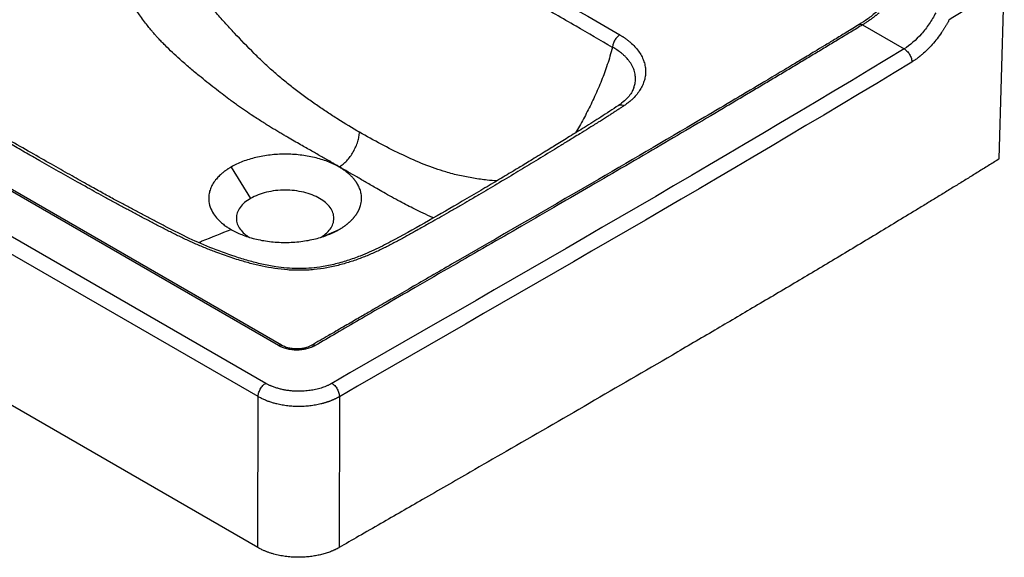
# Paper-space layout '_Isometric' of a CAD drawing. Units: millimetres. Extents: x -522 to 196, y -423 to 180.
# Drawn here: x -266 to 196, y -423 to -170 of the extents above; entities that cross this region are included whole.
import ezdxf

# ---------------------------------------------------------------- set-up
doc = ezdxf.new("R2010")
doc.units = ezdxf.units.MM

psp = doc.layouts.new('_Isometric')

# ---------------------------------------------------------------- linework, layer by layer
at = {"color": 7, "linetype": 'Continuous', "lineweight": 25}
for p, q in [((-144.61, -323.19), (-480.1, -129.51)), ((-143.11, -323.04), (-478.6, -129.36)), ((-150.58, -340.95), (-510.87, -132.96)), ((-154.11, -347.2), (-514.41, -139.21)), ((194.07, -235.53), (196.43, -154.19)), ((129.83, -172.59), (149.35, -183.85)), ((-154.25, -418.08), (-510.38, -212.48)), ((-166.85, -239.38), (-157.66, -254.07)), ((-123.31, -271.9), (-116.07, -268.69)), ((-154.25, -418.08), (-154.11, -347.2)), ((-115.97, -347.22), (-116.1, -418.09))]:
    psp.add_line(p, q, dxfattribs=at)
for points, knots in [([(-212.9, -45.28), (-209.5, -47.23), (-202.76, -51.12), (-192.7, -56.92), (-182.77, -62.65), (-172.94, -68.31), (-163.24, -73.91), (-153.65, -79.44), (-144.18, -84.9), (-134.82, -90.3), (-125.59, -95.63), (-116.47, -100.89), (-107.46, -106.09), (-83.5, -119.93), (-42.43, -143.64), (-4.33, -165.67), (15.77, -177.29)], [0, 0, 0, 0, 0.044474, 0.088437, 0.13189, 0.174833, 0.217265, 0.259187, 0.300599, 0.3415, 0.38189, 0.421771, 0.461141, 0.5, 0.736196, 1, 1, 1, 1]), ([(-115.92, -239.28), (-116.37, -239.03), (-117.26, -238.51), (-118.61, -237.74), (-120.22, -236.82), (-122.1, -235.75), (-124.29, -234.5), (-126.56, -233.21), (-129, -231.83), (-131.54, -230.39), (-134.29, -228.83), (-137.22, -227.15), (-139.87, -225.63), (-142.13, -224.3), (-143.94, -223.22), (-145.85, -222.08), (-147.82, -220.88), (-149.87, -219.62), (-151.99, -218.3), (-154.24, -216.88), (-156.94, -215.13), (-160.14, -212.98), (-163.9, -210.35), (-167.58, -207.67), (-171.15, -204.96), (-174.59, -202.29), (-178.2, -199.44), (-182.16, -196.26), (-186.43, -192.72), (-190.59, -189.1), (-194.43, -185.57), (-197.26, -182.82), (-199.48, -180.55), (-200.94, -179), (-202.26, -177.55), (-203.43, -176.22), (-204.59, -174.85), (-205.94, -173.17), (-207.57, -171.05), (-209.32, -168.65), (-211.14, -166.02), (-213.5, -162.49), (-216.41, -157.92), (-219.67, -152.47), (-222.77, -147), (-225.76, -141.4), (-228.64, -135.75), (-230.94, -130.99), (-232.74, -127.16), (-234.52, -123.3), (-236.65, -118.55), (-239.21, -112.7), (-241.67, -106.99), (-244.21, -101.03), (-246.37, -95.95), (-248.89, -89.98), (-251.42, -84.01), (-254.17, -77.51), (-256.66, -71.59), (-258.98, -66.05), (-261, -61.27), (-262.52, -57.69), (-263.71, -54.94), (-264.9, -52.2), (-265.72, -50.34), (-266.16, -49.35)], [0, 0, 0, 0, 0.007001, 0.01404, 0.021156, 0.032095, 0.043238, 0.055019, 0.067143, 0.080582, 0.093927, 0.108892, 0.125229, 0.133992, 0.143245, 0.152767, 0.16296, 0.173139, 0.183728, 0.194965, 0.207011, 0.224452, 0.243511, 0.264129, 0.28063, 0.298303, 0.317096, 0.336273, 0.359364, 0.383603, 0.402073, 0.42113, 0.430072, 0.439098, 0.446005, 0.452747, 0.459481, 0.466687, 0.477412, 0.489971, 0.500243, 0.513445, 0.537533, 0.560675, 0.584239, 0.6079, 0.631829, 0.655809, 0.667791, 0.67996, 0.704392, 0.727371, 0.753382, 0.776076, 0.802491, 0.817684, 0.851695, 0.878534, 0.900992, 0.928033, 0.95043, 0.963549, 0.975204, 0.986725, 1, 1, 1, 1]), ([(-106.54, -223.02), (-109.92, -221.07), (-113.29, -219.02), (-118.33, -215.81), (-120.01, -214.72), (-123.37, -212.5), (-125.04, -211.36), (-128.38, -209.05), (-130.05, -207.87), (-133.37, -205.46), (-135.03, -204.23), (-138.33, -201.69), (-139.97, -200.39), (-143.24, -197.72), (-144.86, -196.34), (-148.09, -193.52), (-149.69, -192.07), (-152.86, -189.09), (-154.44, -187.57), (-159.13, -182.92), (-162.21, -179.71), (-166.8, -174.83), (-168.33, -173.19), (-171.35, -169.86), (-172.84, -168.17), (-175.8, -164.72), (-177.26, -162.96), (-180.11, -159.35), (-181.5, -157.5), (-183.49, -154.62), (-184.14, -153.64), (-185.41, -151.66), (-186.02, -150.65), (-187.8, -147.57), (-188.91, -145.47), (-191.02, -141.21), (-192.02, -139.05), (-193.91, -134.71), (-194.81, -132.52), (-196.52, -128.13), (-197.33, -125.92), (-198.9, -121.5), (-199.65, -119.29), (-201.83, -112.65), (-203.17, -108.21), (-205.74, -99.35), (-206.96, -94.92), (-208.68, -88.28), (-209.24, -86.07), (-210.33, -81.66), (-210.86, -79.45), (-212.39, -72.85), (-213.33, -68.46), (-214.97, -59.75), (-215.68, -55.42), (-216.31, -51.13)], [0, 0, 0, 0, 0.0625, 0.0625, 0.09375, 0.09375, 0.125, 0.125, 0.15625, 0.15625, 0.1875, 0.1875, 0.21875, 0.21875, 0.25, 0.25, 0.28125, 0.28125, 0.3125, 0.3125, 0.375, 0.375, 0.40625, 0.40625, 0.4375, 0.4375, 0.46875, 0.46875, 0.5, 0.5, 0.515625, 0.515625, 0.53125, 0.53125, 0.5625, 0.5625, 0.59375, 0.59375, 0.625, 0.625, 0.65625, 0.65625, 0.6875, 0.6875, 0.75, 0.75, 0.8125, 0.8125, 0.84375, 0.84375, 0.875, 0.875, 0.9375, 0.9375, 1, 1, 1, 1]), ([(12.35, -183.14), (6.64, -179.83), (-5.43, -172.85), (-24.49, -161.84), (-47.35, -148.64), (-73.39, -133.6), (-101.98, -117.11), (-130.56, -100.6), (-159.85, -83.69), (-188.43, -67.2), (-207.49, -56.21), (-216.31, -51.13)], [0, 0, 0, 0, 0.074999, 0.158332, 0.25, 0.375, 0.5, 0.625, 0.75, 0.884285, 1, 1, 1, 1]), ([(136.47, -166.45), (135.06, -167.61), (132.24, -169.93), (129.58, -171.63), (128.25, -172.49)], [0, 0, 0, 0, 0.499909, 1, 1, 1, 1]), ([(137.63, -166.92), (137.51, -167.02), (137.26, -167.22), (136.9, -167.52), (136.53, -167.82), (136.17, -168.11), (135.8, -168.4), (135.44, -168.68), (135.08, -168.96), (134.72, -169.23), (134.36, -169.5), (134.01, -169.76), (133.56, -170.09), (133, -170.49), (132.35, -170.95), (131.71, -171.38), (131.08, -171.8), (130.45, -172.21), (130.04, -172.46), (129.83, -172.59)], [0, 0, 0, 0, 0.045946, 0.091795, 0.13754, 0.183177, 0.228702, 0.27411, 0.319397, 0.364558, 0.409589, 0.454485, 0.499243, 0.582773, 0.66633, 0.749873, 0.833359, 0.916749, 1, 1, 1, 1]), ([(164.22, -166.96), (163.27, -168.76), (162.24, -170.48), (159.98, -173.78), (158.75, -175.38), (154.93, -179.72), (152.15, -182.13), (149.35, -183.85)], [0, 0, 0, 0, 0.25, 0.25, 0.5, 0.5, 1, 1, 1, 1]), ([(170.55, -170.16), (170.46, -170.33), (170.27, -170.68), (169.99, -171.2), (169.7, -171.72), (169.41, -172.24), (169.11, -172.75), (168.81, -173.26), (168.5, -173.76), (168.19, -174.27), (167.88, -174.77), (167.55, -175.26), (167.23, -175.75), (166.34, -177.06), (164.84, -179.13), (162.62, -181.81), (160.3, -184.27), (158.48, -185.96), (157.2, -187.03), (156.5, -187.6), (155.8, -188.14), (155.1, -188.66), (154.39, -189.15), (153.68, -189.62), (153.21, -189.91), (152.97, -190.06)], [0, 0, 0, 0, 0.020784, 0.041533, 0.062255, 0.082956, 0.103643, 0.124322, 0.145001, 0.165686, 0.186384, 0.207101, 0.227844, 0.24862, 0.373792, 0.499024, 0.623811, 0.748587, 0.784575, 0.820482, 0.856341, 0.892187, 0.928056, 0.963982, 1, 1, 1, 1]), ([(128.25, -172.49), (126.22, -173.72), (122.37, -176.06), (116.87, -179.38), (111.97, -182.34), (107.66, -184.94), (103.94, -187.18), (100.74, -189.1), (96.24, -191.8), (90.14, -195.46), (75.46, -204.21), (46.32, -221.49), (-2.13, -249.82), (-44.51, -274.24), (-72.8, -290.56), (-82.04, -295.9), (-89.07, -299.96), (-94.23, -302.94), (-98.06, -305.15), (-102.69, -307.83), (-108.12, -310.98), (-114.36, -314.6), (-121.39, -318.68), (-126.34, -321.56), (-128.95, -323.08)], [0, 0, 0, 0, 0.024085, 0.045815, 0.06519, 0.08221, 0.096875, 0.109185, 0.119965, 0.150121, 0.181156, 0.292806, 0.49218, 0.745926, 0.783142, 0.819658, 0.852912, 0.864618, 0.879401, 0.897297, 0.918304, 0.942423, 0.969655, 1, 1, 1, 1]), ([(129.83, -172.59), (127.99, -173.71), (124.29, -175.95), (118.7, -179.33), (113.07, -182.73), (107.39, -186.16), (101.66, -189.6), (95.89, -193.06), (90.06, -196.54), (84.19, -200.05), (78.27, -203.57), (72.3, -207.12), (57.92, -215.64), (34.53, -229.42), (8.02, -244.88), (-13.81, -257.53), (-29.99, -266.88), (-46.53, -276.42), (-63.2, -286.04), (-79.4, -295.39), (-94.02, -303.84), (-106.37, -310.98), (-117.14, -317.23), (-124.07, -321.26), (-127.42, -323.21)], [0, 0, 0, 0, 0.021915, 0.043993, 0.066233, 0.088635, 0.1112, 0.133927, 0.156817, 0.179869, 0.203084, 0.226461, 0.250001, 0.371786, 0.5, 0.558559, 0.624999, 0.687499, 0.749999, 0.817925, 0.875, 0.919425, 0.961092, 1, 1, 1, 1]), ([(128.26, -172.51), (128.37, -172.44), (128.64, -172.28), (129.19, -172.3), (129.62, -172.49), (129.83, -172.59)], [0, 0, 0, 0, 0.271253, 0.643813, 1, 1, 1, 1]), ([(15.77, -177.29), (15.38, -177.53), (14.95, -177.88), (14.13, -178.74), (13.74, -179.26), (13.08, -180.38), (12.82, -180.98), (12.47, -182.12), (12.37, -182.66), (12.35, -183.14)], [0, 0, 0, 0, 0.25, 0.25, 0.5, 0.5, 0.75, 0.75, 1, 1, 1, 1]), ([(15.77, -177.29), (15.93, -177.38), (16.24, -177.56), (16.7, -177.84), (17.14, -178.12), (17.58, -178.41), (18.02, -178.7), (18.44, -178.99), (18.86, -179.29), (19.26, -179.6), (19.66, -179.9), (20.05, -180.22), (20.44, -180.53), (21.43, -181.38), (22.9, -182.81), (24.61, -184.9), (25.99, -187.08), (27, -189.34), (27.65, -191.64), (27.93, -193.96), (27.84, -196.3), (27.38, -198.59), (26.58, -200.81), (25.45, -202.97), (23.95, -205.09), (22.52, -206.67), (21.41, -207.72), (20.76, -208.3), (20.08, -208.87), (19.37, -209.42), (18.63, -209.96), (18.12, -210.31), (17.86, -210.49)], [0, 0, 0, 0, 0.010714, 0.021416, 0.03211, 0.042799, 0.053485, 0.064172, 0.074861, 0.085556, 0.09626, 0.106975, 0.117704, 0.128451, 0.192072, 0.255796, 0.31964, 0.383532, 0.447023, 0.510486, 0.574204, 0.637903, 0.698622, 0.759184, 0.822799, 0.886157, 0.905195, 0.924184, 0.943141, 0.962085, 0.981032, 1, 1, 1, 1]), ([(12.35, -183.14), (11.57, -185.88), (10.03, -191.24), (7.19, -198.91), (4.01, -206.23), (0.54, -213.36), (-2.49, -219.05), (-4.43, -222.29), (-5.06, -223.34)], [0, 0, 0, 0, 0.183773, 0.360039, 0.545289, 0.72915, 0.911559, 1, 1, 1, 1]), ([(22.34, -202.11), (22.52, -201.62), (22.93, -200.45), (23.18, -198.56), (23.14, -196.73), (22.87, -195.14), (22.5, -193.79), (21.98, -192.49), (21.32, -191.23), (20.54, -190.01), (19.71, -188.93), (18.85, -187.97), (17.98, -187.1), (16.84, -186.09), (15.64, -185.17), (14.47, -184.38), (13.45, -183.74), (12.73, -183.34), (12.35, -183.14)], [0, 0, 0, 0, 0.072385, 0.170105, 0.271067, 0.334121, 0.399789, 0.46783, 0.526696, 0.589692, 0.656475, 0.698061, 0.747249, 0.803578, 0.87292, 0.915179, 0.956395, 1, 1, 1, 1]), ([(149.35, -183.85), (149.78, -184.09), (150.25, -184.44), (150.93, -185.12), (151.16, -185.38), (151.58, -185.92), (151.77, -186.22), (152.13, -186.83), (152.29, -187.14), (152.56, -187.78), (152.67, -188.09), (152.92, -189.01), (152.98, -189.57), (152.97, -190.06)], [0, 0, 0, 0, 0.25, 0.25, 0.375, 0.375, 0.5, 0.5, 0.625, 0.625, 0.75, 0.75, 1, 1, 1, 1]), ([(22.4, -202.06), (22.14, -202.68), (21.61, -203.98), (20.16, -206.08), (18.11, -208.3), (16.17, -209.73), (15.16, -210.46)], [0, 0, 0, 0, 0.225165, 0.467661, 0.725124, 1, 1, 1, 1]), ([(17.86, -210.49), (17.44, -210.77), (16.58, -211.35), (15.26, -212.22), (13.89, -213.11), (12.48, -214.03), (11.03, -214.96), (8.76, -216.41), (5.45, -218.5), (1.26, -221.1), (-2.58, -223.47), (-5.42, -225.22), (-8.42, -227.07), (-11.8, -229.15), (-17.58, -232.69), (-24.61, -236.98), (-33.26, -242.21), (-41.8, -247.31), (-49.12, -251.64), (-54.86, -255), (-59.28, -257.58), (-63.59, -260.07), (-67.9, -262.54), (-72.28, -265.02), (-76.17, -267.19), (-79.24, -268.91), (-81.52, -270.18), (-83.59, -271.33), (-85.87, -272.59), (-88.08, -273.8), (-91.11, -275.43), (-94.93, -277.39), (-98.97, -279.29), (-102.31, -280.73), (-105.79, -282.14), (-110.24, -283.74), (-115.93, -285.43), (-121.76, -286.74), (-126.86, -287.48), (-130.93, -287.79), (-134.03, -287.89), (-137.16, -287.85), (-141.29, -287.63), (-146.38, -287.06), (-151.25, -286.18), (-155.05, -285.32), (-157.82, -284.61), (-160.6, -283.83), (-163.6, -282.92), (-166.89, -281.85), (-170.42, -280.64), (-174.51, -279.15), (-179.09, -277.37), (-183.22, -275.62), (-186.46, -274.16), (-189.66, -272.67), (-193.61, -270.75), (-198.25, -268.4), (-202.85, -266.02), (-207.41, -263.61), (-211.2, -261.59), (-214.24, -259.98), (-217.28, -258.36), (-221.11, -256.31), (-225.63, -253.85), (-230.03, -251.43), (-234.44, -248.97), (-240.38, -245.64), (-247.86, -241.4), (-255.58, -237.04), (-261.5, -233.68), (-266.66, -230.75), (-272.01, -227.7), (-277.91, -224.33), (-281.61, -222.2), (-283.34, -221.2)], [0, 0, 0, 0, 0.004822, 0.009787, 0.014894, 0.020144, 0.025536, 0.031072, 0.045355, 0.062169, 0.077004, 0.087375, 0.093281, 0.109869, 0.124397, 0.156525, 0.186643, 0.218506, 0.248906, 0.265346, 0.280043, 0.296133, 0.311176, 0.325709, 0.342292, 0.351811, 0.357846, 0.366094, 0.373397, 0.381628, 0.388941, 0.40448, 0.420037, 0.427986, 0.435669, 0.451868, 0.467152, 0.483417, 0.498605, 0.50639, 0.514251, 0.522008, 0.529973, 0.545647, 0.561169, 0.568757, 0.576719, 0.584287, 0.592374, 0.602623, 0.613081, 0.623753, 0.639506, 0.655148, 0.662826, 0.67085, 0.686528, 0.702196, 0.717862, 0.733528, 0.749196, 0.757031, 0.764865, 0.780535, 0.796762, 0.811877, 0.826627, 0.843226, 0.874578, 0.905932, 0.924879, 0.937287, 0.960636, 0.981541, 1, 1, 1, 1]), ([(15.16, -210.46), (12.42, -212.27), (7.17, -215.75), (-0.57, -220.57), (-7.6, -224.92), (-13.89, -228.8), (-19.12, -232.02), (-23.38, -234.63), (-26.77, -236.69), (-29.7, -238.47), (-32.24, -240.01), (-36.17, -242.38), (-41.89, -245.81), (-49.79, -250.5), (-60.54, -256.83), (-73.95, -264.52), (-87.06, -271.91), (-97.65, -277.51), (-105.14, -280.84), (-112.16, -283.36), (-118.5, -285.16), (-124.6, -286.37), (-130.32, -286.99), (-135.54, -287.12), (-140.74, -286.85), (-146.41, -286.19), (-152.46, -285.04), (-158.79, -283.39), (-166.99, -280.81), (-176.89, -277.21), (-187.89, -272.31), (-196.44, -267.97), (-203.04, -264.52), (-207.8, -262), (-212.51, -259.51), (-217.25, -256.98), (-222.28, -254.27), (-227.84, -251.22), (-234.33, -247.6), (-241.83, -243.37), (-250.4, -238.52), (-259.86, -233.17), (-270.18, -227.3), (-277.32, -223.2), (-281.03, -221.07)], [0, 0, 0, 0, 0.031423, 0.060197, 0.086293, 0.109645, 0.130216, 0.144431, 0.156938, 0.167738, 0.176831, 0.184966, 0.210958, 0.239698, 0.271182, 0.327866, 0.38376, 0.410968, 0.437879, 0.455929, 0.473827, 0.491561, 0.504761, 0.51788, 0.531264, 0.544634, 0.562381, 0.580315, 0.598533, 0.634907, 0.670907, 0.706322, 0.723095, 0.739696, 0.756099, 0.772272, 0.789321, 0.80894, 0.831172, 0.85865, 0.889289, 0.923076, 0.959987, 1, 1, 1, 1]), ([(15.18, -210.49), (15.38, -210.37), (15.83, -210.07), (16.78, -210.06), (17.51, -210.35), (17.86, -210.49)], [0, 0, 0, 0, 0.283468, 0.649617, 1, 1, 1, 1]), ([(-115.92, -239.28), (-115.37, -238.93), (-114.8, -238.51), (-113.66, -237.55), (-113.09, -237.01), (-111.96, -235.8), (-111.41, -235.14), (-110.37, -233.72), (-109.87, -232.97), (-108.98, -231.42), (-108.57, -230.61), (-107.87, -229), (-107.57, -228.19), (-107.09, -226.61), (-106.9, -225.84), (-106.64, -224.37), (-106.57, -223.67), (-106.54, -223.02)], [0, 0, 0, 0, 0.125, 0.125, 0.25, 0.25, 0.375, 0.375, 0.5, 0.5, 0.625, 0.625, 0.75, 0.75, 0.875, 0.875, 1, 1, 1, 1]), ([(-42.07, -245.91), (-43.53, -245.79), (-47.13, -245.48), (-52.94, -244.64), (-59.44, -243.45), (-67.13, -241.47), (-76.06, -238.3), (-86.2, -233.78), (-96.37, -228.72), (-103.15, -224.92), (-106.54, -223.02)], [0, 0, 0, 0, 0.071106, 0.17504, 0.277762, 0.380047, 0.534739, 0.689669, 0.844784, 1, 1, 1, 1]), ([(-116.07, -239.38), (-117.73, -238.42), (-119.56, -237.55), (-123.47, -236.04), (-125.55, -235.4), (-129.89, -234.36), (-132.15, -233.97), (-136.76, -233.44), (-139.11, -233.3), (-143.81, -233.3), (-146.16, -233.44), (-150.77, -233.97), (-153.03, -234.36), (-157.38, -235.4), (-159.46, -236.04), (-163.37, -237.55), (-165.19, -238.42), (-166.85, -239.38)], [0, 0, 0, 0, 0.125, 0.125, 0.25, 0.25, 0.375, 0.375, 0.5, 0.5, 0.625, 0.625, 0.75, 0.75, 0.875, 0.875, 1, 1, 1, 1]), ([(194.07, -235.53), (192.54, -236.48), (189.46, -238.39), (184.81, -241.27), (180.12, -244.16), (175.4, -247.07), (170.65, -249.99), (165.86, -252.92), (161.03, -255.88), (151.54, -261.66), (137.19, -270.36), (118.12, -281.82), (98.77, -293.36), (79.59, -304.71), (60.08, -316.19), (34.16, -331.36), (1.48, -350.35), (-30.2, -368.64), (-56.34, -383.69), (-75.95, -394.98), (-93.44, -405.04), (-106.51, -412.56), (-113.04, -416.32), (-116.1, -418.09)], [0, 0, 0, 0, 0.015281, 0.030661, 0.04614, 0.061717, 0.077393, 0.093167, 0.109041, 0.125013, 0.186582, 0.250015, 0.311377, 0.375015, 0.436059, 0.500015, 0.625017, 0.750019, 0.80347, 0.875014, 0.937509, 0.970685, 1, 1, 1, 1]), ([(-166.85, -239.38), (-166.99, -239.46), (-167.27, -239.62), (-167.69, -239.87), (-168.1, -240.13), (-168.5, -240.39), (-168.9, -240.66), (-169.29, -240.93), (-169.68, -241.21), (-170.06, -241.5), (-170.44, -241.79), (-170.8, -242.08), (-171.29, -242.49), (-172.21, -243.3), (-173.2, -244.3), (-174.03, -245.29), (-174.9, -246.42), (-175.89, -248.01), (-176.66, -249.81), (-177.07, -251.27), (-177.24, -252.23), (-177.37, -253.32), (-177.4, -255.29), (-176.85, -258.09), (-175.31, -261.16), (-173.41, -263.6), (-171.48, -265.46), (-169.77, -266.82), (-168.4, -267.75), (-167.47, -268.33), (-167, -268.6), (-166.85, -268.69)], [0, 0, 0, 0, 0.0105748, 0.021221, 0.031938, 0.0427248, 0.0535807, 0.0645046, 0.0754956, 0.0865526, 0.0976746, 0.1088603, 0.1201087, 0.1433523, 0.1981319, 0.2263266, 0.2444647, 0.3124514, 0.3815302, 0.4150763, 0.4487412, 0.4699393, 0.5160354, 0.630036, 0.7280582, 0.8098715, 0.8759815, 0.9272296, 0.9645086, 0.9885847, 1, 1, 1, 1]), ([(-116.07, -268.69), (-115.94, -268.61), (-115.68, -268.46), (-115.29, -268.23), (-114.92, -267.99), (-114.54, -267.75), (-114.18, -267.51), (-113.82, -267.26), (-113.46, -267.01), (-113.12, -266.76), (-112.78, -266.5), (-112.45, -266.24), (-112.12, -265.98), (-111.8, -265.72), (-111.49, -265.45), (-111.19, -265.18), (-110.89, -264.91), (-110.6, -264.63), (-110.32, -264.35), (-110.05, -264.07), (-109.78, -263.79), (-109.52, -263.5), (-109.27, -263.21), (-109.03, -262.92), (-108.79, -262.63), (-108.56, -262.34), (-108.34, -262.04), (-108.13, -261.74), (-107.93, -261.44), (-107.73, -261.14), (-107.54, -260.84), (-107.37, -260.53), (-107.19, -260.23), (-107.03, -259.92), (-106.88, -259.61), (-106.73, -259.3), (-106.59, -258.98), (-106.46, -258.67), (-106.34, -258.36), (-106.23, -258.04), (-106.13, -257.72), (-105.93, -257.06), (-105.7, -256.05), (-105.56, -254.82), (-105.54, -253.29), (-105.71, -251.86), (-106.09, -250.41), (-106.46, -249.38), (-106.91, -248.36), (-107.28, -247.67), (-107.51, -247.29), (-107.55, -247.21), (-107.61, -247.11), (-107.69, -246.99), (-107.78, -246.85), (-107.89, -246.68), (-108.02, -246.49), (-108.16, -246.27), (-108.33, -246.04), (-108.52, -245.78), (-108.73, -245.51), (-108.97, -245.21), (-109.23, -244.89), (-109.53, -244.56), (-109.85, -244.2), (-110.21, -243.83), (-110.6, -243.44), (-111.03, -243.03), (-111.5, -242.61), (-112.01, -242.18), (-112.56, -241.73), (-113.16, -241.27), (-113.81, -240.8), (-114.51, -240.33), (-115.27, -239.85), (-115.8, -239.54), (-116.07, -239.38)], [0, 0, 0, 0, 0.0099002, 0.0198004, 0.0297006, 0.0396008, 0.049501, 0.0594012, 0.0693014, 0.0792016, 0.0891018, 0.099002, 0.1089022, 0.1188024, 0.1287026, 0.1386027, 0.1485029, 0.1584031, 0.1683032, 0.1782034, 0.1881035, 0.1980037, 0.2079038, 0.2178039, 0.227704, 0.2376042, 0.2475043, 0.2574043, 0.2673044, 0.2772045, 0.2871046, 0.2970046, 0.3069046, 0.3168047, 0.3267047, 0.3366047, 0.3465047, 0.3564047, 0.3663046, 0.3762046, 0.3861045, 0.3960044, 0.4381477, 0.4802914, 0.5088916, 0.5795748, 0.6116281, 0.6438739, 0.6763126, 0.7089442, 0.7106681, 0.7131497, 0.7163889, 0.7203858, 0.7251403, 0.7306525, 0.7369224, 0.7439499, 0.7517351, 0.7602779, 0.7695783, 0.7796364, 0.7904522, 0.8020256, 0.8143566, 0.8274452, 0.8412915, 0.8558954, 0.8712569, 0.887376, 0.9042527, 0.921887, 0.9402789, 0.9594283, 0.9793354, 1, 1, 1, 1]), ([(-71.72, -263.22), (-71.9, -263.15), (-73.53, -262.49), (-76.49, -261.13), (-80.42, -259.25), (-84.01, -257.41), (-87.66, -255.48), (-91.37, -253.45), (-95.03, -251.4), (-98.97, -249.14), (-103.18, -246.69), (-107.68, -244.07), (-111.86, -241.63), (-114.59, -240.05), (-115.92, -239.28)], [0, 0, 0, 0, 0.012101, 0.114379, 0.204874, 0.284054, 0.361594, 0.454413, 0.536028, 0.609941, 0.721398, 0.820576, 0.912124, 1, 1, 1, 1]), ([(-157.66, -254.07), (-158.66, -254.72), (-160.66, -256.01), (-162.76, -258.33), (-164.08, -260.83), (-164.52, -263.42), (-164.08, -266.02), (-162.75, -268.51), (-160.86, -270.65), (-159.12, -271.79), (-158.37, -272.27)], [0, 0, 0, 0, 0.129033, 0.258066, 0.387099, 0.516132, 0.645165, 0.774198, 0.903231, 1, 1, 1, 1]), ([(-124.55, -272.27), (-123.81, -271.79), (-122.07, -270.65), (-120.18, -268.51), (-118.85, -266.02), (-118.41, -263.42), (-118.85, -260.83), (-120.16, -258.33), (-122.29, -256.03), (-125.16, -254.01), (-128.65, -252.36), (-132.64, -251.13), (-136.97, -250.37), (-141.46, -250.11), (-145.96, -250.37), (-150.28, -251.13), (-154.3, -252.34), (-156.54, -253.49), (-157.66, -254.07)], [0, 0, 0, 0, 0.047617, 0.111109, 0.174601, 0.238093, 0.301586, 0.365078, 0.42857, 0.492062, 0.555554, 0.619047, 0.682539, 0.746031, 0.809523, 0.873016, 0.936508, 1, 1, 1, 1]), ([(-182.08, -274.76), (-181.51, -274.53), (-176.43, -272.44), (-171.35, -270.46), (-166.85, -268.69)], [0, 0, 0, 0, 0.112421, 1, 1, 1, 1]), ([(-166.85, -268.69), (-165.36, -269.55), (-163.67, -270.37), (-159.95, -271.85), (-157.91, -272.51), (-153.54, -273.6), (-151.22, -274.03), (-146.42, -274.61), (-143.94, -274.76), (-138.98, -274.76), (-136.51, -274.61), (-131.7, -274.03), (-129.38, -273.6), (-125.02, -272.51), (-122.98, -271.85), (-119.25, -270.37), (-117.57, -269.55), (-116.07, -268.69)], [0, 0, 0, 0, 0.125, 0.125, 0.25, 0.25, 0.375, 0.375, 0.5, 0.5, 0.625, 0.625, 0.75, 0.75, 0.875, 0.875, 1, 1, 1, 1]), ([(-144.61, -323.19), (-144.4, -323.09), (-143.97, -322.89), (-143.44, -322.87), (-143.2, -323.02), (-143.11, -323.08)], [0, 0, 0, 0, 0.3804772, 0.7609543, 1, 1, 1, 1]), ([(-127.42, -323.21), (-127.5, -323.26), (-127.67, -323.35), (-127.92, -323.49), (-128.18, -323.62), (-128.44, -323.75), (-128.71, -323.87), (-128.99, -323.99), (-129.5, -324.2), (-130.28, -324.48), (-131.36, -324.78), (-132.48, -325.03), (-134.02, -325.26), (-136.01, -325.39), (-138, -325.25), (-139.54, -325.01), (-140.66, -324.76), (-141.74, -324.45), (-142.59, -324.15), (-143.25, -323.88), (-143.72, -323.66), (-144.18, -323.43), (-144.46, -323.27), (-144.61, -323.19)], [0, 0, 0, 0, 0.017997, 0.035962, 0.05391, 0.071851, 0.089801, 0.107772, 0.125777, 0.188443, 0.250764, 0.313255, 0.375131, 0.4994, 0.623817, 0.685802, 0.748561, 0.811046, 0.873983, 0.905526, 0.936998, 0.968467, 1, 1, 1, 1]), ([(-128.95, -323.08), (-129.74, -323.47), (-130.96, -324.07), (-133.13, -324.58), (-135.03, -324.8), (-137.12, -324.79), (-139.26, -324.51), (-141.36, -323.93), (-142.5, -323.35), (-143.09, -323.05)], [0, 0, 0, 0, 0.203024, 0.316295, 0.43662, 0.564764, 0.701139, 0.845802, 1, 1, 1, 1]), ([(-127.42, -323.21), (-127.63, -323.11), (-128.05, -322.92), (-128.58, -322.89), (-128.84, -323.05), (-128.94, -323.11)], [0, 0, 0, 0, 0.361544, 0.739708, 1, 1, 1, 1]), ([(-154.11, -347.2), (-154.13, -346.72), (-154.06, -346.15), (-153.81, -345.23), (-153.71, -344.91), (-153.44, -344.28), (-153.29, -343.96), (-152.94, -343.35), (-152.75, -343.05), (-152.34, -342.5), (-152.12, -342.24), (-151.46, -341.55), (-151, -341.19), (-150.58, -340.95)], [0, 0, 0, 0, 0.25, 0.25, 0.375, 0.375, 0.5, 0.5, 0.625, 0.625, 0.75, 0.75, 1, 1, 1, 1]), ([(-119.5, -340.96), (-119.58, -341), (-119.88, -341.18), (-120.57, -341.55), (-121.57, -342.03), (-122.75, -342.52), (-124.35, -343.09), (-126.45, -343.7), (-128.6, -344.13), (-130.88, -344.46), (-133.01, -344.65), (-135.43, -344.69), (-137.44, -344.61), (-139.31, -344.44), (-141.1, -344.18), (-142.86, -343.84), (-144.56, -343.42), (-146.19, -342.92), (-147.4, -342.47), (-148.25, -342.12), (-148.78, -341.88), (-149.36, -341.61), (-149.97, -341.3), (-150.37, -341.07), (-150.58, -340.95)], [0, 0, 0, 0, 0.009787, 0.03711, 0.081974, 0.122901, 0.16347, 0.245201, 0.326624, 0.361219, 0.448952, 0.513924, 0.570982, 0.624307, 0.677819, 0.731612, 0.784878, 0.838451, 0.892206, 0.909815, 0.929401, 0.950963, 0.974497, 1, 1, 1, 1]), ([(-119.5, -340.96), (-119.07, -341.2), (-118.62, -341.56), (-117.95, -342.25), (-117.73, -342.51), (-117.32, -343.07), (-117.13, -343.36), (-116.78, -343.98), (-116.63, -344.3), (-116.37, -344.93), (-116.26, -345.25), (-116.02, -346.17), (-115.95, -346.74), (-115.97, -347.22)], [0, 0, 0, 0, 0.25, 0.25, 0.375, 0.375, 0.5, 0.5, 0.625, 0.625, 0.75, 0.75, 1, 1, 1, 1]), ([(-115.97, -347.22), (-116.09, -347.29), (-116.35, -347.44), (-116.74, -347.65), (-117.13, -347.86), (-117.54, -348.06), (-117.94, -348.26), (-118.35, -348.45), (-118.76, -348.64), (-119.18, -348.82), (-119.6, -348.99), (-120.02, -349.16), (-120.45, -349.32), (-120.87, -349.48), (-121.3, -349.63), (-121.73, -349.78), (-122.16, -349.91), (-122.59, -350.05), (-123.02, -350.17), (-123.44, -350.3), (-123.87, -350.41), (-124.29, -350.52), (-125.4, -350.79), (-127.22, -351.17), (-129.8, -351.55), (-132.42, -351.77), (-135.03, -351.84), (-137.64, -351.77), (-140.24, -351.55), (-142.83, -351.17), (-144.79, -350.76), (-146.15, -350.42), (-146.95, -350.2), (-147.77, -349.95), (-148.58, -349.69), (-149.4, -349.4), (-150.21, -349.09), (-151.02, -348.76), (-151.82, -348.4), (-152.6, -348.02), (-153.37, -347.62), (-153.86, -347.34), (-154.11, -347.2)], [0, 0, 0, 0, 0.012695, 0.02534, 0.037931, 0.050462, 0.062929, 0.075327, 0.087651, 0.099897, 0.11206, 0.124135, 0.136119, 0.148008, 0.159796, 0.17148, 0.183056, 0.19452, 0.205869, 0.217098, 0.228205, 0.239186, 0.250038, 0.313087, 0.375944, 0.43828, 0.499779, 0.560909, 0.623107, 0.686053, 0.749408, 0.769924, 0.790978, 0.812545, 0.834599, 0.857112, 0.880051, 0.903387, 0.927086, 0.951111, 0.975429, 1, 1, 1, 1]), ([(-116.1, -418.09), (-116.22, -418.16), (-116.47, -418.3), (-116.85, -418.5), (-117.23, -418.71), (-117.62, -418.9), (-118.02, -419.09), (-118.42, -419.28), (-118.83, -419.46), (-119.25, -419.64), (-120.17, -420.02), (-121.64, -420.57), (-123.75, -421.2), (-125.97, -421.73), (-128.33, -422.15), (-130.77, -422.46), (-133.31, -422.63), (-135.92, -422.66), (-138.64, -422.53), (-141.38, -422.25), (-144.13, -421.79), (-146.37, -421.25), (-148.14, -420.73), (-149.45, -420.29), (-150.71, -419.81), (-151.8, -419.33), (-152.73, -418.89), (-153.51, -418.49), (-154, -418.22), (-154.25, -418.08)], [0, 0, 0, 0, 0.012238, 0.024467, 0.036692, 0.048915, 0.061144, 0.073381, 0.085631, 0.097899, 0.11019, 0.165817, 0.221319, 0.278385, 0.33597, 0.395757, 0.455059, 0.516777, 0.580842, 0.647738, 0.713814, 0.783329, 0.81918, 0.854505, 0.890412, 0.926626, 0.951214, 0.97566, 1, 1, 1, 1])]:
    psp.add_open_spline(points, degree=3, knots=knots, dxfattribs=at)
for points in [[(196.43, -154.19), (187.83, -159.53), (179.21, -164.85), (170.55, -170.16)], [(149.35, -183.85), (61.49, -237.21), (-29.24, -288.96), (-119.5, -340.96)], [(152.97, -190.06), (65.09, -243.43), (-25.68, -295.19), (-115.97, -347.22)], [(-116.07, -239.38), (-116.02, -239.34), (-115.97, -239.31), (-115.92, -239.28)]]:
    psp.add_open_spline(points, degree=3, dxfattribs=at)

doc.saveas('drawing.dxf')
